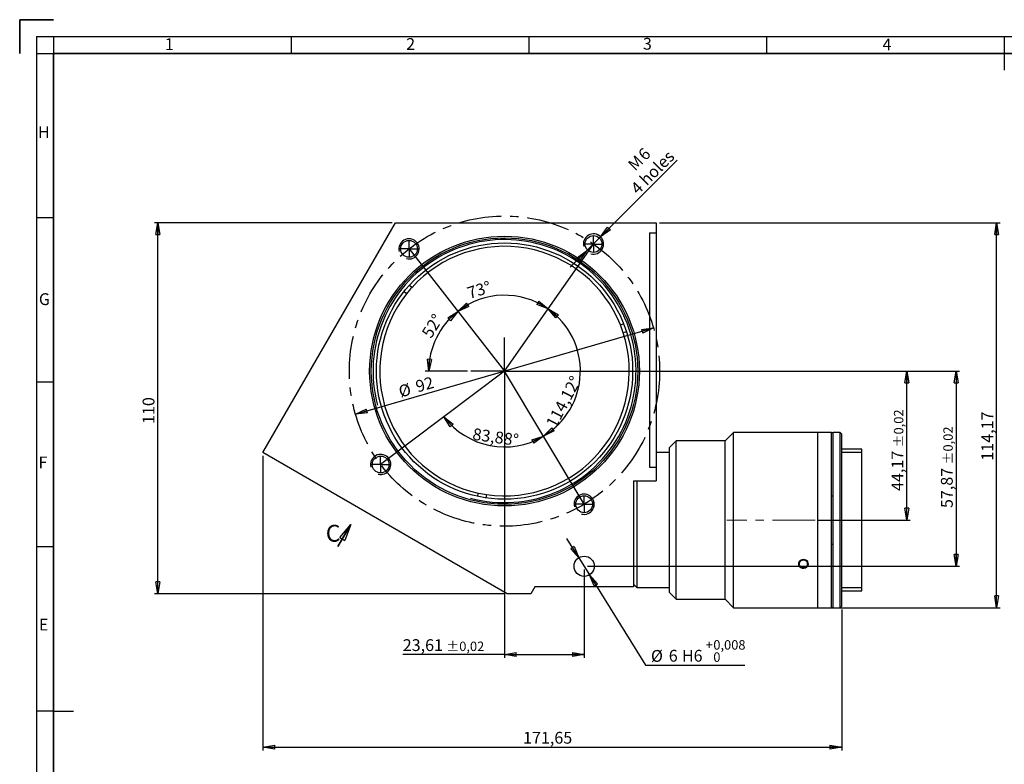
# Model space of a CAD drawing. Units: millimetres. Extents: x 7 to 591, y 9 to 419.
# Drawn here: x 7 to 299, y 198 to 419 of the extents above; entities that cross this region are included whole.
import ezdxf

# ---------------------------------------------------------------- set-up
doc = ezdxf.new("R2010")
doc.units = ezdxf.units.MM
for name, pattern in [('CENTERX2', [20.32, 12.7, -2.54, 2.54, -2.54]), ('HIDDEN', [1.905, 1.27, -0.635]), ('PHANTOM', [12.7, 6.35, -1.27, 1.27, -1.27, 1.27, -1.27])]:
    doc.linetypes.add(name, pattern=pattern)
doc.layers.add('CONTORNO', color=7, linetype='Continuous', lineweight=35)
doc.layers.add('RIQUADRO', color=5, linetype='Continuous')
doc.styles.add('SLDTEXTSTYLE0', font='TXT', dxfattribs={"width": 0.75})
doc.dimstyles.new('SLDDIMSTYLE0', dxfattribs={"dimtxt": 3.5, "dimasz": 3.5, "dimexe": 0, "dimexo": 0.0625, "dimgap": 0.875, "dimtad": 1, "dimrnd": 1e-09, "dimzin": 12, "dimdsep": 46, "dimtxsty": 'SLDTEXTSTYLE0', "dimblk1": 'CLOSED', "dimblk2": 'CLOSED', "dimsah": 1, "dimcen": 0, "dimadec": 0, "dimazin": 3, "dimtfac": 1, "dimtdec": 3, "dimtmove": 0, "dimatfit": 3, "dimldrblk": 'CLOSED', "dimfxl": 1, "dimfrac": 2, "dimtolj": 1, "dimtzin": 12, "dimarcsym": 0})
doc.dimstyles.new('SLDDIMSTYLE1', dxfattribs={"dimtxt": 3.5, "dimasz": 3.5, "dimexe": 0, "dimexo": 0.0625, "dimgap": 0.875, "dimtad": 1, "dimdec": 4, "dimzin": 12, "dimdsep": 46, "dimtxsty": 'SLDTEXTSTYLE0', "dimblk1": 'CLOSED', "dimblk2": 'CLOSED', "dimsah": 1, "dimcen": 0.09, "dimazin": 3, "dimtfac": 1, "dimtdec": 3, "dimtofl": 0, "dimtmove": 0, "dimatfit": 3, "dimldrblk": 'CLOSED', "dimfxl": 1, "dimfrac": 2, "dimtolj": 1, "dimtzin": 12, "dimarcsym": 0})
doc.dimstyles.new('SLDDIMSTYLE2', dxfattribs={"dimtxt": 3.5, "dimasz": 3.5, "dimexe": 0, "dimexo": 0.0625, "dimgap": 0.875, "dimtad": 1, "dimrnd": 1e-09, "dimzin": 12, "dimdsep": 46, "dimtxsty": 'SLDTEXTSTYLE0', "dimblk1": 'CLOSED', "dimblk2": 'CLOSED', "dimsah": 1, "dimcen": 0.09, "dimadec": 0, "dimazin": 3, "dimtfac": 1, "dimtdec": 3, "dimtofl": 0, "dimtmove": 0, "dimatfit": 3, "dimldrblk": 'CLOSED', "dimfxl": 1, "dimfrac": 2, "dimtolj": 1, "dimtzin": 12, "dimarcsym": 0})
doc.dimstyles.new('SLDDIMSTYLE3', dxfattribs={"dimtxt": 3.5, "dimasz": 3.5, "dimexe": 0, "dimexo": 0.0625, "dimgap": 0.875, "dimtad": 0, "dimtih": 1, "dimtoh": 1, "dimrnd": 1e-09, "dimzin": 12, "dimdsep": 46, "dimtxsty": 'SLDTEXTSTYLE0', "dimblk1": 'CLOSED', "dimblk2": 'CLOSED', "dimsah": 1, "dimcen": 0, "dimadec": 0, "dimazin": 3, "dimtol": 1, "dimtp": 0.008, "dimtfac": 1, "dimtdec": 3, "dimtmove": 0, "dimatfit": 3, "dimldrblk": 'CLOSED', "dimfxl": 1, "dimfrac": 2, "dimtolj": 1, "dimarcsym": 0})
doc.dimstyles.new('SLDDIMSTYLE4', dxfattribs={"dimtxt": 3.5, "dimasz": 3.5, "dimexe": 0, "dimexo": 0.0625, "dimgap": 0.875, "dimtad": 1, "dimrnd": 1e-09, "dimzin": 12, "dimdsep": 46, "dimtxsty": 'SLDTEXTSTYLE0', "dimblk1": 'CLOSED', "dimblk2": 'CLOSED', "dimsah": 1, "dimcen": 0, "dimadec": 0, "dimazin": 3, "dimtfac": 1, "dimtdec": 3, "dimtmove": 0, "dimatfit": 3, "dimldrblk": 'CLOSED', "dimfxl": 1, "dimfrac": 2, "dimtolj": 1, "dimtzin": 12, "dimarcsym": 0})
doc.dimstyles.new('SLDDIMSTYLE5', dxfattribs={"dimtxt": 3.5, "dimasz": 3.5, "dimexe": 0, "dimexo": 0.0625, "dimgap": 0.875, "dimtad": 1, "dimrnd": 1e-09, "dimzin": 12, "dimdsep": 46, "dimtxsty": 'SLDTEXTSTYLE0', "dimblk1": 'CLOSED', "dimblk2": 'CLOSED', "dimsah": 1, "dimcen": 0.09, "dimadec": 0, "dimazin": 3, "dimtol": 1, "dimtp": 0.02, "dimtm": 0.02, "dimtfac": 1, "dimtofl": 0, "dimtmove": 0, "dimatfit": 3, "dimldrblk": 'CLOSED', "dimfxl": 1, "dimfrac": 2, "dimtolj": 1, "dimarcsym": 0})

# ---------------------------------------------------------------- blocks, each defined once
blk = doc.blocks.new('_CLOSED')
at = {"color": 0, "linetype": 'ByBlock', "lineweight": -2}
for p, q in [((-1, 0.166667), (0, 0)), ((-1, 0.166667), (-1, -0.166667)), ((0, 0), (-1, -0.166667)), ((0, 0), (-1, 0))]:
    blk.add_line(p, q, dxfattribs=at)
blk = doc.blocks.new('_D')
at = {"layer": 'RIQUADRO'}
blk.add_line((106.78, 301.67), (195.16, 327.23), dxfattribs=at)
at = {"layer": 'RIQUADRO', "xscale": 3.5, "yscale": 3.5}
for p, rotation in [((195.16, 327.23), 16.1281477181), ((106.78, 301.67), 196.1281477181)]:
    blk.add_blockref('_CLOSED', p, dxfattribs=dict(at, rotation=rotation))
at = {"layer": 'RIQUADRO', "char_height": 3.5, "attachment_point": 1, "rotation": 16.1281, "style": 'SLDTEXTSTYLE0'}
for s, insert in [('92', (124.25, 311.46)), ('%%c', (119.2, 309.95))]:
    blk.add_mtext(s, dxfattribs=dict(at, insert=insert))
blk = doc.blocks.new('_D_1')
at = {"layer": 'RIQUADRO'}
blk.add_arc((150.97, 314.45), 22.49, 55, 128, dxfattribs=at)
at = {"layer": 'RIQUADRO', "xscale": 3.5, "yscale": 3.5}
for p, rotation in [((137.13, 332.17), 213.5763641763), ((163.87, 332.87), 329.4236358237)]:
    blk.add_blockref('_CLOSED', p, dxfattribs=dict(at, rotation=rotation))
at = {"layer": 'RIQUADRO', "insert": (139.53, 339.16), "char_height": 3.5, "attachment_point": 1, "rotation": 17.4207, "style": 'SLDTEXTSTYLE0'}
blk.add_mtext('73°', dxfattribs=at)
blk = doc.blocks.new('_D_2')
at = {"layer": 'RIQUADRO'}
blk.add_line((139.97, 314.45), (127.48, 314.45), dxfattribs=at)
blk.add_arc((150.97, 314.45), 22.49, 128, 180, dxfattribs=at)
at = {"layer": 'RIQUADRO', "xscale": 3.5, "yscale": 3.5}
for p, rotation in [((137.13, 332.17), 42.4236358237), ((128.48, 314.45), 265.5763641763)]:
    blk.add_blockref('_CLOSED', p, dxfattribs=dict(at, rotation=rotation))
at = {"layer": 'RIQUADRO', "insert": (126.21, 325.77), "char_height": 3.5, "attachment_point": 1, "rotation": 57.9987, "style": 'SLDTEXTSTYLE0'}
blk.add_mtext('52°', dxfattribs=at)
blk = doc.blocks.new('_D_3')
at = {"layer": 'RIQUADRO'}
blk.add_arc((150.97, 314.45), 22.49, 300.8802, 55, dxfattribs=at)
at = {"layer": 'RIQUADRO', "xscale": 3.5, "yscale": 3.5}
for p, rotation in [((163.87, 332.87), 140.5763641763), ((162.51, 295.15), 215.3038702985)]:
    blk.add_blockref('_CLOSED', p, dxfattribs=dict(at, rotation=rotation))
at = {"layer": 'RIQUADRO', "insert": (163.1, 298.94), "char_height": 3.5, "attachment_point": 1, "rotation": 62.1346, "style": 'SLDTEXTSTYLE0'}
blk.add_mtext('114,12°', dxfattribs=at)
blk = doc.blocks.new('_D_4')
at = {"layer": 'RIQUADRO'}
blk.add_arc((150.97, 314.45), 22.49, 217, 300.8802, dxfattribs=at)
at = {"layer": 'RIQUADRO', "xscale": 3.5, "yscale": 3.5}
for p, rotation in [((133.01, 300.92), 131.4236358237), ((162.51, 295.15), 26.456598651)]:
    blk.add_blockref('_CLOSED', p, dxfattribs=dict(at, rotation=rotation))
at = {"layer": 'RIQUADRO', "insert": (141.8, 297.58), "char_height": 3.5, "attachment_point": 1, "rotation": 352.0763, "style": 'SLDTEXTSTYLE0'}
blk.add_mtext('83,88°', dxfattribs=at)
blk = doc.blocks.new('_D_5')
at = {"layer": 'RIQUADRO'}
for p, q in [((79.31, 289.29), (79.31, 201.96)), ((250.97, 243.79), (250.97, 201.96)), ((79.31, 202.96), (250.97, 202.96))]:
    blk.add_line(p, q, dxfattribs=at)
at = {"layer": 'RIQUADRO', "xscale": 3.5, "yscale": 3.5, "rotation": 180}
blk.add_blockref('_CLOSED', (79.31, 202.96, 204.56), dxfattribs=at)
at = {"layer": 'RIQUADRO', "xscale": 3.5, "yscale": 3.5}
blk.add_blockref('_CLOSED', (250.97, 202.96, 204.56), dxfattribs=at)
at = {"layer": 'RIQUADRO', "insert": (156.47, 207.48), "char_height": 3.5, "attachment_point": 1, "style": 'SLDTEXTSTYLE0'}
blk.add_mtext('171,65', dxfattribs=at)
blk = doc.blocks.new('_D_6')
at = {"layer": 'RIQUADRO'}
for p, q in [((173, 259.13), (169.44, 264.85)), ((173, 259.13), (176.16, 254.03)), ((176.16, 254.03), (192.82, 227.23)), ((192.82, 227.23), (222.2, 227.23))]:
    blk.add_line(p, q, dxfattribs=at)
at = {"layer": 'RIQUADRO', "xscale": 3.5, "yscale": 3.5}
for p, rotation in [((173, 259.13, 204.56), 301.8571352928), ((176.16, 254.03, 204.56), 121.8571352928)]:
    blk.add_blockref('_CLOSED', p, dxfattribs=dict(at, rotation=rotation))
at = {"layer": 'RIQUADRO', "attachment_point": 1, "style": 'SLDTEXTSTYLE0'}
for s, insert, char_height in [('+', (210.63, 234.67), 2.8), ('0,008', (212.89, 234.67), 2.8), ('%%c', (194.4, 231.75), 3.5), ('6', (199.68, 231.8), 3.5), ('H6', (203.58, 231.8), 3.5), ('0', (212.89, 231.05), 2.8)]:
    blk.add_mtext(s, dxfattribs=dict(at, insert=insert, char_height=char_height))
blk = doc.blocks.new('_D_7')
at = {"layer": 'RIQUADRO'}
for p, q in [((179.48, 354.25), (202.18, 376.96)), ((179.48, 354.25), (175.23, 350.01)), ((175.23, 350.01), (170.47, 345.25))]:
    blk.add_line(p, q, dxfattribs=at)
at = {"layer": 'RIQUADRO', "xscale": 3.5, "yscale": 3.5}
for p, rotation in [((179.48, 354.25, 204.56), 225), ((175.23, 350.01, 204.56), 45)]:
    blk.add_blockref('_CLOSED', p, dxfattribs=dict(at, rotation=rotation))
at = {"layer": 'RIQUADRO', "char_height": 3.5, "attachment_point": 1, "rotation": 45, "style": 'SLDTEXTSTYLE0'}
for s, insert in [('6', (190.24, 379.1)), ('M', (187.21, 376.07)), ('4 holes', (188.06, 369.07))]:
    blk.add_mtext(s, dxfattribs=dict(at, insert=insert))
blk = doc.blocks.new('_D_8')
at = {"layer": 'RIQUADRO'}
for p, q in [((161.97, 314.45), (271.25, 314.45)), ((270.25, 270.29), (270.25, 314.45)), ((244.13, 270.29), (271.25, 270.29))]:
    blk.add_line(p, q, dxfattribs=at)
at = {"layer": 'RIQUADRO', "xscale": 3.5, "yscale": 3.5}
for p, rotation in [((270.25, 314.45, 204.56), 90), ((270.25, 270.29, 204.56), 270)]:
    blk.add_blockref('_CLOSED', p, dxfattribs=dict(at, rotation=rotation))
at = {"layer": 'RIQUADRO', "attachment_point": 1, "rotation": 90, "style": 'SLDTEXTSTYLE0'}
for s, insert, char_height in [('±0,02', (266.45, 291.84), 2.8), ('44,17', (265.74, 278.91), 3.5)]:
    blk.add_mtext(s, dxfattribs=dict(at, insert=insert, char_height=char_height))
blk = doc.blocks.new('_D_9')
at = {"layer": 'RIQUADRO'}
for p, q in [((196.97, 358.45), (297.91, 358.45)), ((296.91, 244.29), (296.91, 358.45)), ((244.91, 244.29), (297.91, 244.29))]:
    blk.add_line(p, q, dxfattribs=at)
at = {"layer": 'RIQUADRO', "xscale": 3.5, "yscale": 3.5}
for p, rotation in [((296.91, 358.45, 204.56), 90), ((296.91, 244.29, 204.56), 270)]:
    blk.add_blockref('_CLOSED', p, dxfattribs=dict(at, rotation=rotation))
at = {"layer": 'RIQUADRO', "insert": (292.39, 287.89), "char_height": 3.5, "attachment_point": 1, "rotation": 90, "style": 'SLDTEXTSTYLE0'}
blk.add_mtext('114,17', dxfattribs=at)
blk = doc.blocks.new('_D_10')
at = {"layer": 'RIQUADRO'}
for p, q in [((117.67, 358.45), (47.16, 358.45)), ((48.16, 248.45), (48.16, 358.45)), ((150.78, 248.45), (47.16, 248.45))]:
    blk.add_line(p, q, dxfattribs=at)
at = {"layer": 'RIQUADRO', "xscale": 3.5, "yscale": 3.5}
for p, rotation in [((48.16, 358.45, 204.56), 90), ((48.16, 248.45, 204.56), 270)]:
    blk.add_blockref('_CLOSED', p, dxfattribs=dict(at, rotation=rotation))
at = {"layer": 'RIQUADRO', "insert": (43.65, 298.77), "char_height": 3.5, "attachment_point": 1, "rotation": 90, "style": 'SLDTEXTSTYLE0'}
blk.add_mtext('110', dxfattribs=at)
blk = doc.blocks.new('_D_11')
at = {"layer": 'RIQUADRO'}
for p, q in [((150.97, 313.45), (150.97, 229.44)), ((174.58, 255.58), (174.58, 229.44)), ((150.97, 230.44), (120.79, 230.44)), ((150.97, 230.44), (174.58, 230.44))]:
    blk.add_line(p, q, dxfattribs=at)
at = {"layer": 'RIQUADRO', "xscale": 3.5, "yscale": 3.5, "rotation": 180}
blk.add_blockref('_CLOSED', (150.97, 230.44, 204.56), dxfattribs=at)
at = {"layer": 'RIQUADRO', "xscale": 3.5, "yscale": 3.5}
blk.add_blockref('_CLOSED', (174.58, 230.44, 204.56), dxfattribs=at)
at = {"layer": 'RIQUADRO', "attachment_point": 1, "style": 'SLDTEXTSTYLE0'}
for s, insert, char_height in [('23,61', (120.79, 234.95), 3.5), ('±0,02', (133.72, 234.24), 2.8)]:
    blk.add_mtext(s, dxfattribs=dict(at, insert=insert, char_height=char_height))
blk = doc.blocks.new('_D_12')
at = {"layer": 'RIQUADRO'}
for p, q in [((151.97, 314.45), (285.91, 314.45)), ((284.91, 314.45), (284.91, 256.58)), ((175.58, 256.58), (285.91, 256.58))]:
    blk.add_line(p, q, dxfattribs=at)
at = {"layer": 'RIQUADRO', "xscale": 3.5, "yscale": 3.5}
for p, rotation in [((284.91, 314.45, 204.56), 90), ((284.91, 256.58, 204.56), 270)]:
    blk.add_blockref('_CLOSED', p, dxfattribs=dict(at, rotation=rotation))
at = {"layer": 'RIQUADRO', "attachment_point": 1, "rotation": 90, "style": 'SLDTEXTSTYLE0'}
for s, insert, char_height in [('±0,02', (281.1, 286.78), 2.8), ('57,87', (280.39, 273.85), 3.5)]:
    blk.add_mtext(s, dxfattribs=dict(at, insert=insert, char_height=char_height))
blk = doc.blocks.new('SW_CENTERMARKSYMBOL_0')
at = {"layer": 'RIQUADRO', "color": 0}
for q in [(0, 10), (-10, 0), (0, -10), (10, 0)]:
    blk.add_line((0, 0), q, dxfattribs=at)
blk = doc.blocks.new('SW_CENTERMARKSYMBOL_1')
at = {"layer": 'RIQUADRO', "color": 0}
for q in [(-2.5, 0), (0, 2.5), (0, -2.5), (2.5, 0)]:
    blk.add_line((0, 0), q, dxfattribs=at)
blk = doc.blocks.new('SW_CENTERMARKSYMBOL_2')
at = {"layer": 'RIQUADRO', "color": 0}
for q in [(-2.5, 0), (0, 2.5), (0, -2.5), (2.5, 0)]:
    blk.add_line((0, 0), q, dxfattribs=at)
blk = doc.blocks.new('SW_CENTERMARKSYMBOL_3')
at = {"layer": 'RIQUADRO', "color": 0}
for q in [(-2.5, 0), (0, 2.5), (0, -2.5), (2.5, 0)]:
    blk.add_line((0, 0), q, dxfattribs=at)
blk = doc.blocks.new('SW_CENTERMARKSYMBOL_4')
at = {"layer": 'RIQUADRO', "color": 0}
for q in [(-2.5, 0), (0, 2.5), (0, -2.5), (2.5, 0)]:
    blk.add_line((0, 0), q, dxfattribs=at)
blk = doc.blocks.new('SW_PROJECTIONARROW_0')
at = {"color": 0, "linetype": 'HIDDEN', "lineweight": 18}
blk.add_line((101.56, 262.4), (105.36, 268.98), dxfattribs=at)
blk.add_line((101.56, 262.4), (105.36, 268.98), dxfattribs=at)
at = {"color": 0, "linetype": 'PHANTOM', "lineweight": 35}
blk.add_line((101.56, 262.4), (105.36, 268.98), dxfattribs=at)
at = {"color": 0, "linetype": 'Continuous', "lineweight": 25, "xscale": 5, "yscale": 5, "rotation": 60}
blk.add_blockref('_CLOSED', (105.36, 268.98), dxfattribs=at)
blk.add_blockref('_CLOSED', (105.36, 268.98), dxfattribs=at)
at = {"color": 0, "linetype": 'Continuous', "lineweight": 25, "insert": (97.96, 268.87), "char_height": 5, "attachment_point": 1, "style": 'SLDTEXTSTYLE0'}
blk.add_mtext('C', dxfattribs=at)
blk.add_mtext('C', dxfattribs=at)

msp = doc.modelspace()

# ---------------------------------------------------------------- linework, layer by layer
at = {"color": 7, "linetype": 'Continuous', "lineweight": 25}
for p, q in [((79.31414, 290.29334), (118.66574, 358.4523)), ((118.66574, 358.4523), (195.96959, 358.4523)), ((195.96959, 358.4523), (195.96959, 355.45231)), ((193.96959, 355.45231), (195.96959, 355.45231)), ((193.96959, 355.45231), (193.96959, 285.9523)), ((195.96959, 355.45231), (195.96959, 285.9523)), ((122.76774, 339.92102), (123.53196, 339.27521)), ((121.91833, 337.36571), (121.1541, 338.01152)), ((185.33881, 328.15473), (186.28022, 328.49366)), ((187.12707, 326.14146), (186.18567, 325.80253)), ((218.90582, 296.28501), (216.40582, 293.78501)), ((238.37181, 296.28501), (218.90582, 296.28501)), ((218.90582, 244.28501), (218.90582, 296.28501)), ((243.90582, 296.28501), (240.85397, 296.28501)), ((247.90582, 296.28501), (243.90582, 296.28501)), ((243.90582, 244.28501), (243.90582, 296.28501)), ((247.90582, 244.28501), (247.90582, 296.28501)), ((248.40582, 296.18501), (247.90582, 296.18501)), ((250.46582, 296.28501), (248.40582, 296.28501)), ((248.40582, 244.28501), (248.40582, 296.28501)), ((250.96582, 295.78501), (250.46582, 296.28501)), ((250.46582, 244.28501), (250.46582, 296.28501)), ((250.96582, 244.78501), (250.96582, 295.78501)), ((201.90582, 293.78501), (199.90582, 291.78501)), ((216.40582, 293.78501), (201.90582, 293.78501)), ((201.90582, 246.78501), (201.90582, 293.78501)), ((216.40582, 246.78501), (216.40582, 293.78501)), ((151.78494, 248.45231), (79.31414, 290.29334)), ((199.90582, 290.28501), (195.96959, 290.28501)), ((199.90582, 248.78501), (199.90582, 291.78501)), ((256.90582, 291.28501), (250.96582, 291.28501)), ((256.90582, 249.28501), (256.90582, 291.28501)), ((193.96959, 285.9523), (195.96959, 285.9523)), ((195.96959, 285.9523), (195.96959, 281.95231)), ((189.24282, 281.95231), (195.96959, 281.95231)), ((189.24282, 281.95231), (189.24282, 250.4523)), ((190.24282, 281.95231), (190.24282, 250.28501)), ((143.01396, 277.29443), (143.19114, 278.27917)), ((145.65163, 277.83647), (145.47445, 276.85173)), ((248.40582, 277.41242), (247.90582, 277.41242)), ((247.90582, 263.1576), (248.40582, 263.1576)), ((189.24282, 251.28501), (190.24282, 250.28501)), ((158.78494, 248.45231), (151.78494, 248.45231)), ((159.93964, 250.4523), (158.78494, 248.45231)), ((189.24282, 250.4523), (159.93964, 250.4523)), ((190.24282, 250.28501), (199.90582, 250.28501)), ((199.90582, 248.78501), (201.90582, 246.78501)), ((250.96582, 249.28501), (256.90582, 249.28501)), ((201.90582, 246.78501), (216.40582, 246.78501)), ((216.40582, 246.78501), (218.90582, 244.28501)), ((218.90582, 244.28501), (243.90582, 244.28501)), ((243.90582, 244.28501), (247.90582, 244.28501)), ((247.90582, 244.38501), (248.40582, 244.38501)), ((248.40582, 244.28501), (250.46582, 244.28501)), ((250.46582, 244.28501), (250.96582, 244.78501))]:
    msp.add_line(p, q, dxfattribs=at)
for centre, radius in [((150.96959, 314.4523), 40), ((150.96959, 314.4523), 39.5), ((177.35411, 352.1333), 2.5), ((150.96959, 314.4523), 38), ((122.64916, 350.7008), 2.5), ((114.23236, 286.76881), 2.5), ((174.57887, 274.97317), 2.5), ((174.57887, 256.58304), 3)]:
    msp.add_circle(centre, radius, dxfattribs=at)
for start, end in [(21.7363306, 137.8642574), (137.8642574, 141.7363306), (141.7363306, 257.8642574), (17.8642574, 21.7363306), (261.7363306, 17.8642574), (257.8642574, 261.7363306)]:
    msp.add_arc((150.96959, 314.4523), 37, start, end, dxfattribs=at)
for points, knots in [([(239.60582, 296.25494), (239.46542, 296.25562), (239.18464, 296.25698), (238.80952, 296.26654), (238.52946, 296.27688), (238.37058, 296.28429), (238.37146, 296.28426), (238.37181, 296.28425)], [0, 0, 0, 0, 0.214667838, 0.429331691, 0.644151037, 0.85907188, 1, 1, 1, 1]), ([(240.85397, 296.28492), (240.85458, 296.28495), (240.878, 296.28604), (240.79384, 296.28198), (240.59665, 296.27339), (240.27156, 296.26266), (239.92351, 296.25593), (239.69456, 296.25522), (239.60582, 296.25494)], [0, 0, 0, 0, 0.005796862, 0.22024146, 0.43467804, 0.649335655, 0.864088441, 1, 1, 1, 1]), ([(239.60582, 256.21751), (239.46535, 256.22912), (239.18441, 256.25235), (238.81046, 256.43396), (238.52595, 256.70326), (238.36311, 257.04251), (238.34038, 257.41164), (238.46016, 257.76989), (238.70885, 258.076), (239.05873, 258.294), (239.47038, 258.39745), (239.89713, 258.37378), (240.29089, 258.22605), (240.60764, 257.9721), (240.81165, 257.64205), (240.87969, 257.27464), (240.80421, 256.91221), (240.59386, 256.59421), (240.27232, 256.35704), (239.9234, 256.23447), (239.69453, 256.22225), (239.60582, 256.21751)], [0, 0, 0, 0, 0.053646376, 0.107291544, 0.160974811, 0.214684838, 0.268351979, 0.321974036, 0.375620186, 0.429320124, 0.483020806, 0.53666838, 0.590291102, 0.643956498, 0.697665536, 0.75135075, 0.804982792, 0.858613875, 0.912299636, 0.966008738, 1, 1, 1, 1])]:
    msp.add_open_spline(points, degree=3, knots=knots, dxfattribs=at)
at = {"layer": 'CONTORNO', "color": 7, "linetype": 'Continuous', "lineweight": 35}
for q in [(17.18877, 418.64164), (7.18877, 408.64164)]:
    msp.add_line((7.18877, 418.64164), q, dxfattribs=at)
at = {"layer": 'CONTORNO'}
for p, q in [((17.18877, 408.64164), (581.17974, 408.64164)), ((17.18877, 18.64164), (17.18877, 408.64164))]:
    msp.add_line(p, q, dxfattribs=at)
at = {"layer": 'RIQUADRO'}
for p, q in [((12.18877, 413.6279), (586.16969, 413.64176)), ((12.18877, 413.6279), (12.18877, 13.64164)), ((17.18877, 413.62802), (17.18877, 13.64164)), ((87.67923, 413.63483), (87.67923, 408.64164)), ((158.17923, 413.63483), (158.17923, 408.64164)), ((228.67923, 413.63483), (228.67923, 408.64164)), ((299.17923, 413.63483), (299.17923, 408.64164)), ((12.18877, 408.64164), (586.16969, 408.64164)), ((299.17923, 408.64164), (299.17923, 403.64164)), ((17.18877, 359.89164), (12.18877, 359.89164)), ((122.64916, 350.7008), (150.96959, 314.4523)), ((150.96959, 314.4523), (177.35411, 352.1333)), ((150.96959, 314.4523), (114.23236, 286.76881)), ((174.57887, 274.97317), (150.96959, 314.4523)), ((17.18877, 311.14164), (12.18877, 311.14164)), ((256.90582, 290.28501), (250.96584, 290.28501)), ((17.18877, 262.39164), (12.18877, 262.39164)), ((250.96584, 250.28501), (256.90582, 250.28501)), ((17.18877, 213.64164), (12.18877, 213.64164)), ((17.18877, 213.64164), (23.18935, 213.64164))]:
    msp.add_line(p, q, dxfattribs=at)
at = {"layer": 'RIQUADRO', "linetype": 'CENTERX2', "lineweight": 18}
msp.add_line((243.13082, 270.28501), (216.90582, 270.28501), dxfattribs=at)
at = {"layer": 'RIQUADRO', "flags": 128}
msp.add_lwpolyline([(238.10577, 257.28501), (238.19021, 256.85779), (238.4338, 256.48271), (238.8096, 256.19963), (239.27555, 256.03845), (239.7783, 256.01596), (240.26103, 256.13397), (240.67026, 256.38048), (240.96012, 256.73052), (241.09726, 257.14666), (241.06626, 257.5825), (240.87115, 257.9889), (240.5335, 258.31919), (240.09081, 258.53366), (239.59359, 258.60565), (239.09845, 258.52665), (238.66046, 258.30663), (238.32834, 257.97178), (238.14007, 257.56199), (238.10582, 257.28501)], dxfattribs=at)
at = {"layer": 'RIQUADRO', "linetype": 'CENTERX2'}
msp.add_circle((150.96959, 314.4523), 46, dxfattribs=at)
at = {"layer": 'RIQUADRO'}
for centre, radius in [((150.96959, 314.4523), 39), ((122.64916, 350.7008), 3), ((177.35411, 352.1333), 3), ((114.23236, 286.76881), 3), ((174.57887, 274.97317), 3)]:
    msp.add_arc(centre, radius, 255, 195, dxfattribs=at)

# ---------------------------------------------------------------- block references
at = {"color": 7, "linetype": 'Continuous', "lineweight": 25}
msp.add_blockref('SW_PROJECTIONARROW_0', (0, 0), dxfattribs=at)
at = {"layer": 'RIQUADRO'}
for name, p in [('SW_CENTERMARKSYMBOL_2', (177.35411, 352.1333)), ('SW_CENTERMARKSYMBOL_1', (122.64916, 350.7008)), ('SW_CENTERMARKSYMBOL_0', (150.96959, 314.4523)), ('SW_CENTERMARKSYMBOL_3', (114.23236, 286.76881)), ('SW_CENTERMARKSYMBOL_4', (174.57887, 274.97317))]:
    msp.add_blockref(name, p, dxfattribs=at)

# ---------------------------------------------------------------- texts
at = {"layer": 'RIQUADRO', "char_height": 3.5, "attachment_point": 1, "style": 'SLDTEXTSTYLE0'}
for s, insert in [('1', (50.23785, 413.13619)), ('2', (121.79341, 413.17957)), ('3', (192.00991, 413.25645)), ('4', (263.07301, 413.039)), ('H', (12.60978, 387.06365)), ('G', (12.88117, 337.53353)), ('F', (12.74548, 289.12094)), ('E', (12.88117, 241.05158))]:
    msp.add_mtext(s, dxfattribs=dict(at, insert=insert))

# ---------------------------------------------------------------- dimensions: what is measured, and where the dimension line sits
at = {"layer": 'RIQUADRO'}
dim = msp.add_diameter_dim_2p(p1=(179.47543, 354.25462), p2=(175.23279, 350.01198), text='M<>\\P4 holes', dimstyle='SLDDIMSTYLE4', override={"dimpost": '<>'}, dxfattribs=at)
dim.commit()
dim.dimension.update_dxf_attribs({"geometry": '_D_7', "text_midpoint": (197.05978, 371.83897), "dimtype": 163})
for base, p1, p2, dimstyle, picture, middle in [((48.16456, 358.4523), (151.78494, 248.4523), (118.66574, 358.4523), 'SLDDIMSTYLE2', '_D_10', (48.16456, 302.64521)), ((296.90582, 358.4523), (243.90582, 244.28501), (195.96959, 358.4523), 'SLDDIMSTYLE2', '_D_9', (296.90582, 295.00121)), ((284.90582, 256.58304), (150.96959, 314.4523), (174.57887, 256.58304), 'SLDDIMSTYLE5', '_D_12', (284.90582, 284.95775)), ((270.25199, 314.4523), (243.13082, 270.28501), (160.96959, 314.4523), 'SLDDIMSTYLE5', '_D_8', (270.25199, 290.01994))]:
    dim = msp.add_linear_dim(base=base, p1=p1, p2=p2, angle=90, dimstyle=dimstyle, dxfattribs=at)
    dim.commit()
    dim.dimension.update_dxf_attribs({"geometry": picture, "text_midpoint": middle, "dimtype": 160})
for base, line1, line2, picture, middle in [((150.38098, 336.9305), ((150.96959, 314.4523), (177.35411, 352.1333)), ((122.64916, 350.7008), (150.96959, 314.4523)), '_D_1', (144.23765, 335.90683)), ((130.7594, 324.30947), ((122.64916, 350.7008), (150.96959, 314.4523)), ((160.96959, 314.4523), (140.96959, 314.4523)), '_D_2', (131.90074, 326.36845)), ((173.44096, 313.64407), ((174.57887, 274.97317), (150.96959, 314.4523)), ((150.96959, 314.4523), (177.35411, 352.1333)), '_D_3', (170.8482, 303.94248)), ((146.65601, 292.38403), ((150.96959, 314.4523), (114.23236, 286.76881)), ((174.57887, 274.97317), (150.96959, 314.4523)), '_D_4', (147.86982, 292.18109))]:
    dim = msp.add_angular_dim_2l(base=base, line1=line1, line2=line2, dimstyle='SLDDIMSTYLE1', dxfattribs=at)
    dim.commit()
    dim.dimension.update_dxf_attribs({"geometry": picture, "text_midpoint": middle, "dimtype": 162})
dim = msp.add_diameter_dim_2p(p1=(106.78002, 301.67412), p2=(195.15916, 327.23049), dimstyle='SLDDIMSTYLE0', dxfattribs=at)
dim.commit()
dim.dimension.update_dxf_attribs({"geometry": '_D', "text_midpoint": (125.32611, 307.03705), "dimtype": 163})
for base, p1, p2, dimstyle, picture, middle in [((174.57887, 230.44113), (150.96959, 314.4523), (174.57887, 256.58304), 'SLDDIMSTYLE5', '_D_11', (131.90074, 230.44113)), ((250.96582, 202.9645), (79.31414, 290.29334), (250.96582, 244.78501), 'SLDDIMSTYLE2', '_D_5', (163.58536, 202.9645))]:
    dim = msp.add_linear_dim(base=base, p1=p1, p2=p2, dimstyle=dimstyle, dxfattribs=at)
    dim.commit()
    dim.dimension.update_dxf_attribs({"geometry": picture, "text_midpoint": middle, "dimtype": 160})
dim = msp.add_diameter_dim_2p(p1=(176.16228, 254.03494), p2=(172.99546, 259.13114), text='<>H6', dimstyle='SLDDIMSTYLE3', dxfattribs=at)
dim.commit()
dim.dimension.update_dxf_attribs({"geometry": '_D_6', "text_midpoint": (208.30377, 230.95683), "dimtype": 163})

doc.saveas('drawing.dxf')
